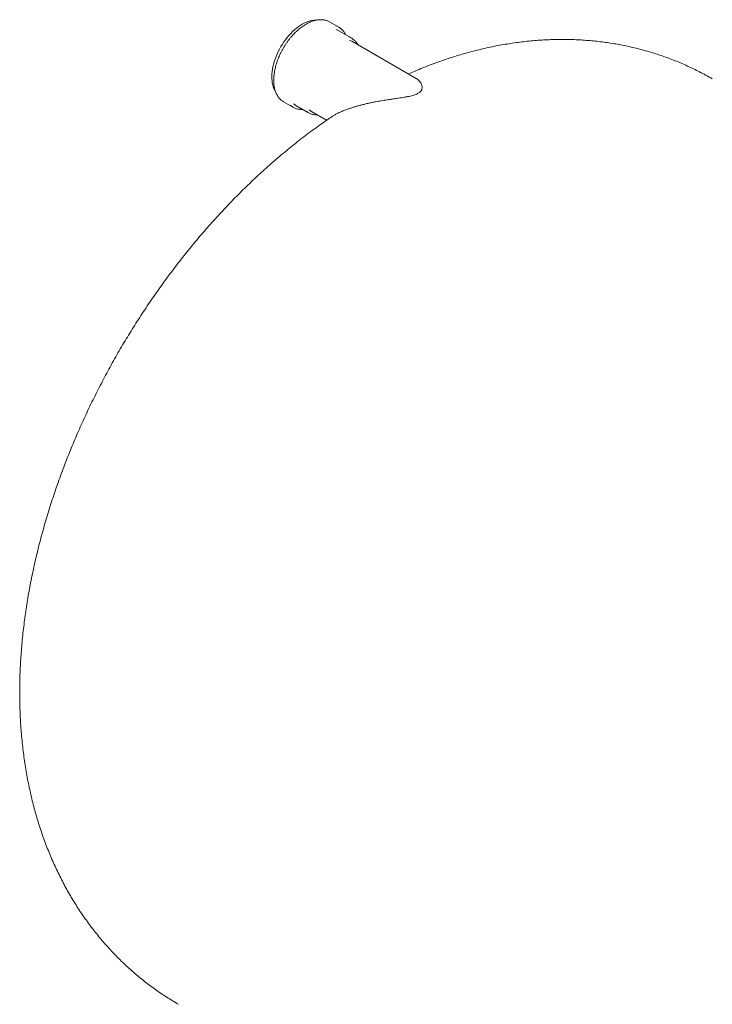
# Model space of a CAD drawing. Units: millimetres. Extents: x 8 to 412, y 5 to 290.
# Drawn here: x 252 to 286, y 175 to 224 of the extents above; entities that cross this region are included whole.
import ezdxf

# ---------------------------------------------------------------- set-up
doc = ezdxf.new("R2010")
doc.units = ezdxf.units.MM

msp = doc.modelspace()

# ---------------------------------------------------------------- linework, layer by layer
at = {"color": 7, "linetype": 'Continuous', "lineweight": 15}
for p, q in [((267.288471, 223.138902), (266.828851, 223.404235)), ((267.920584, 222.600791), (267.284188, 222.968175)), ((271.106633, 220.61719), (267.928799, 222.451714)), ((264.554036, 219.463713), (265.013656, 219.19838)), ((265.15936, 219.287467), (265.795756, 218.920083)), ((265.928962, 218.987519), (266.684334, 218.551452))]:
    msp.add_line(p, q, dxfattribs=at)
at = {"color": 7, "linetype": 'Continuous', "lineweight": 15, "flags": 128}
for points in [[(265.479312, 223.291584), (265.382049, 223.231797), (265.285193, 223.164982), (265.189152, 223.09142), (265.094328, 223.01142), (265.001119, 222.925318), (264.909916, 222.833474), (264.821101, 222.736273), (264.735046, 222.634124), (264.652113, 222.527455), (264.57265, 222.416713), (264.49699, 222.302362), (264.425449, 222.184883), (264.35833, 222.064768), (264.295911, 221.942521), (264.238457, 221.818654), (264.186207, 221.693688), (264.139381, 221.568146), (264.098175, 221.442555), (264.062762, 221.317441), (264.03329, 221.19333), (264.009883, 221.070742), (263.99264, 220.950191), (263.981633, 220.832183), (263.976907, 220.717213), (263.978483, 220.605762), (263.986354, 220.498299), (264.000486, 220.395274), (264.020822, 220.29712), (264.047275, 220.204248), (264.079734, 220.117047), (264.118064, 220.035883), (264.154574, 219.972789)], [(266.183732, 223.495753), (266.137523, 223.496228), (266.048708, 223.490884), (265.957504, 223.477427), (265.864295, 223.455913), (265.769471, 223.426431), (265.67343, 223.389106), (265.576575, 223.344094), (265.479312, 223.291584)], [(267.928799, 222.451714), (267.877514, 222.478429), (267.811605, 222.505097)]]:
    msp.add_lwpolyline(points, dxfattribs=at)
at = {"color": 7, "linetype": 'Continuous', "lineweight": 15}
for centre, radius, start, end in [((266.444595, 222.737451), 0.769581, 60.0459191, 72.1171325), ((266.905257, 222.475091), 0.766431, 48.0034577, 72.1230085), ((266.926429, 222.347908), 0.716046, 60.0244593, 71.7455787), ((267.562432, 221.980386), 0.716307, 47.6080709, 72.3852161), ((264.940482, 220.131561), 0.771597, 227.6165942, 239.9444409), ((265.396976, 219.862388), 0.766653, 227.5956926, 252.3186881), ((265.517803, 219.907674), 0.716337, 229.2030611, 239.9746572), ((266.153616, 219.539957), 0.715706, 228.7323082, 251.8670867), ((266.266658, 219.571811), 0.67486, 228.03194, 239.9738719)]:
    msp.add_arc(centre, radius, start, end, dxfattribs=at)
for points, knots in [([(265.666446, 223.29408), (265.649625, 223.284185), (265.600908, 223.255529), (265.520509, 223.203217), (265.425718, 223.135307), (265.331897, 223.061411), (265.239364, 222.981907), (265.148431, 222.897049), (265.059404, 222.807142), (264.972582, 222.7125), (264.888259, 222.613452), (264.806719, 222.510343), (264.728239, 222.403528), (264.653084, 222.293375), (264.581511, 222.180264), (264.513764, 222.064584), (264.450075, 221.946732), (264.390664, 221.827112), (264.335735, 221.706133), (264.28548, 221.584211), (264.240075, 221.461759), (264.199678, 221.339197), (264.164436, 221.216939), (264.134475, 221.095404), (264.109907, 220.975002), (264.090827, 220.856144), (264.077314, 220.739232), (264.069429, 220.624666), (264.067217, 220.512838), (264.070705, 220.404132), (264.079902, 220.29893), (264.094798, 220.197605), (264.115361, 220.100529), (264.141536, 220.00806), (264.173244, 219.920553), (264.210361, 219.838331), (264.252789, 219.761783), (264.300182, 219.69096), (264.352968, 219.627046), (264.391368, 219.585485), (264.41337, 219.567178), (264.414784, 219.566001)], [0, 0, 0, 0, 0.014055804, 0.040709001, 0.067357764, 0.093999624, 0.120633591, 0.147259403, 0.173877306, 0.200487892, 0.227091985, 0.253690557, 0.280284673, 0.306875457, 0.333464068, 0.360051683, 0.386639495, 0.413228378, 0.439819463, 0.466413957, 0.493013061, 0.51961796, 0.546229802, 0.572849666, 0.599478515, 0.626117121, 0.652765962, 0.679425068, 0.706093818, 0.732770665, 0.759452785, 0.786134197, 0.81280696, 0.839460945, 0.866083247, 0.892658592, 0.919170543, 0.945603693, 0.971946772, 0.998196089, 1, 1, 1, 1]), ([(266.674157, 223.471797), (266.662877, 223.475674), (266.626357, 223.488227), (266.561129, 223.501873), (266.478911, 223.512935), (266.393747, 223.516348), (266.306154, 223.5126), (266.216367, 223.50154), (266.124726, 223.483233), (266.031564, 223.457715), (265.937224, 223.425117), (265.842059, 223.385418), (265.751662, 223.341847), (265.693099, 223.30902), (265.666446, 223.29408)], [0, 0, 0, 0, 0.039121008, 0.126659392, 0.214429582, 0.302483485, 0.390836362, 0.479471992, 0.568352333, 0.657428276, 0.746648807, 0.835967266, 0.925344628, 1, 1, 1, 1]), ([(267.626922, 222.770318), (267.617137, 222.789302), (267.593889, 222.834407), (267.551154, 222.899145), (267.499521, 222.964549), (267.456679, 223.011453), (267.429691, 223.034381), (267.423149, 223.039939)], [0, 0, 0, 0, 0.180149031, 0.428022608, 0.675066822, 0.921231962, 1, 1, 1, 1]), ([(268.223769, 222.281432), (268.219561, 222.289573), (268.202297, 222.322974), (268.166712, 222.375996), (268.116727, 222.439296), (268.077758, 222.482022), (268.054326, 222.50175), (268.050755, 222.504756)], [0, 0, 0, 0, 0.09236068, 0.378942043, 0.664467911, 0.948873153, 1, 1, 1, 1]), ([(285.736272, 220.596217), (285.675494, 220.631374), (285.518074, 220.722433), (285.259646, 220.861618), (284.961681, 221.014536), (284.660017, 221.160123), (284.35496, 221.298703), (284.046552, 221.43014), (283.734901, 221.554424), (283.420099, 221.67151), (283.102239, 221.781366), (282.781412, 221.883955), (282.457709, 221.979244), (282.131215, 222.0672), (281.802018, 222.147789), (281.470201, 222.22098), (281.135846, 222.286738), (280.799032, 222.345034), (280.459837, 222.395833), (280.118338, 222.439104), (279.774608, 222.474814), (279.428721, 222.50293), (279.080749, 222.523418), (278.730762, 222.536244), (278.378832, 222.541374), (278.025028, 222.538774), (277.669423, 222.528407), (277.312088, 222.510239), (276.953098, 222.484236), (276.59253, 222.450362), (276.230465, 222.408584), (275.866985, 222.358871), (275.502181, 222.301192), (275.136146, 222.23552), (274.76898, 222.161833), (274.40079, 222.08011), (274.031691, 221.990338), (273.661804, 221.892509), (273.291257, 221.786621), (272.920189, 221.672681), (272.548741, 221.550708), (272.17707, 221.42071), (271.805318, 221.28278), (271.433705, 221.136745), (271.074116, 220.988394), (270.839343, 220.885106), (270.727656, 220.835969)], [0, 0, 0, 0, 0.013575151, 0.035160494, 0.056743169, 0.078328767, 0.099922889, 0.121531142, 0.143159142, 0.164812518, 0.18649691, 0.208217966, 0.229981347, 0.251792715, 0.273657733, 0.295582061, 0.317571338, 0.339631181, 0.361767165, 0.383984809, 0.406289553, 0.42868674, 0.451181589, 0.473779159, 0.496484324, 0.51930173, 0.542235753, 0.565290461, 0.588469559, 0.611776344, 0.63521365, 0.658783798, 0.682488541, 0.706329013, 0.730305684, 0.754418314, 0.778665924, 0.803046762, 0.827558294, 0.852197196, 0.876959372, 0.901839976, 0.926833456, 0.951933611, 0.977133665, 1, 1, 1, 1]), ([(266.96245, 218.739854), (266.975046, 218.748539), (267.024503, 218.782638), (267.135159, 218.84558), (267.297349, 218.927212), (267.484454, 219.009256), (267.669965, 219.081187), (267.845046, 219.142563), (268.004003, 219.194011), (268.170607, 219.243803), (268.344416, 219.291741), (268.525325, 219.337753), (268.712646, 219.381648), (268.906069, 219.423373), (269.128745, 219.467602), (269.382474, 219.513386), (269.63731, 219.554927), (269.865103, 219.589708), (270.096884, 219.623975), (270.317096, 219.656398), (270.524519, 219.689543), (270.674574, 219.716288), (270.817569, 219.745808), (270.939389, 219.776239), (271.045894, 219.809426), (271.134382, 219.843876), (271.213673, 219.883986), (271.279015, 219.928571), (271.329006, 219.976309), (271.364737, 220.025918), (271.388505, 220.0779), (271.400971, 220.130979), (271.403965, 220.190598), (271.395449, 220.253552), (271.372402, 220.327212), (271.334044, 220.402351), (271.277326, 220.479921), (271.211734, 220.544432), (271.152779, 220.590336), (271.117389, 220.609842), (271.10595, 220.616147)], [0, 0, 0, 0, 0.013977184, 0.054881671, 0.096106095, 0.138188877, 0.180512481, 0.209297225, 0.238140299, 0.267147716, 0.2964628, 0.325826117, 0.355493782, 0.385298781, 0.415148195, 0.455864892, 0.496700635, 0.524013111, 0.551142321, 0.592094537, 0.612827601, 0.63354931, 0.651219315, 0.669123566, 0.682017105, 0.695213464, 0.708138721, 0.721597424, 0.735232179, 0.749257148, 0.764330795, 0.781132728, 0.798065678, 0.821929509, 0.845908864, 0.879926473, 0.914067318, 0.953460994, 0.984957359, 1, 1, 1, 1]), ([(266.962299, 218.740077), (266.871139, 218.678634), (266.661481, 218.537324), (266.336159, 218.308573), (265.985949, 218.055267), (265.638416, 217.795616), (265.293567, 217.530019), (264.951525, 217.25854), (264.612372, 216.981332), (264.276196, 216.69852), (263.943075, 216.410234), (263.613084, 216.1166), (263.286294, 215.817742), (262.96277, 215.513781), (262.642576, 215.204835), (262.325773, 214.89102), (262.012419, 214.57245), (261.702568, 214.249238), (261.396276, 213.921492), (261.093595, 213.58932), (260.794576, 213.252828), (260.49927, 212.912121), (260.207728, 212.567301), (259.919997, 212.21847), (259.636128, 211.865726), (259.356169, 211.50917), (259.080168, 211.148899), (258.808175, 210.78501), (258.540237, 210.417598), (258.276404, 210.046759), (258.016725, 209.672586), (257.761248, 209.295175), (257.510025, 208.914617), (257.263104, 208.531005), (257.020535, 208.144431), (256.782371, 207.754986), (256.548661, 207.362762), (256.319458, 206.96785), (256.094814, 206.570341), (255.874784, 206.170329), (255.659423, 205.767906), (255.448783, 205.363163), (255.242919, 204.956189), (255.041886, 204.547072), (254.845737, 204.1359), (254.654528, 203.722763), (254.468316, 203.307747), (254.287157, 202.890942), (254.111109, 202.472433), (253.940231, 202.052311), (253.774581, 201.630661), (253.614219, 201.207573), (253.459208, 200.783135), (253.309607, 200.357435), (253.165481, 199.930562), (253.026894, 199.502608), (252.89391, 199.073662), (252.766595, 198.643816), (252.645018, 198.213165), (252.529246, 197.781803), (252.41935, 197.349828), (252.3154, 196.917338), (252.217467, 196.484436), (252.125626, 196.051227), (252.03995, 195.617819), (251.960514, 195.184327), (251.887393, 194.750865), (251.820662, 194.317558), (251.760398, 193.884531), (251.706677, 193.451919), (251.659573, 193.019861), (251.61916, 192.588503), (251.585511, 192.158), (251.558695, 191.728512), (251.538781, 191.300219), (251.525831, 190.873308), (251.519905, 190.447976), (251.521053, 190.024414), (251.529323, 189.602822), (251.544755, 189.183405), (251.567379, 188.766372), (251.59722, 188.351936), (251.634293, 187.940311), (251.678604, 187.531712), (251.73015, 187.126354), (251.788918, 186.724448), (251.854887, 186.326201), (251.928025, 185.931813), (252.008293, 185.54148), (252.095644, 185.155385), (252.190022, 184.773707), (252.291366, 184.396608), (252.399607, 184.024246), (252.514673, 183.656763), (252.636487, 183.294292), (252.764969, 182.936955), (252.900035, 182.584864), (253.0416, 182.238119), (253.189577, 181.896815), (253.343878, 181.561035), (253.504416, 181.230857), (253.671101, 180.906352), (253.843845, 180.587585), (254.022559, 180.274617), (254.207155, 179.967504), (254.397543, 179.666302), (254.593637, 179.371061), (254.795348, 179.081832), (255.002587, 178.798663), (255.215267, 178.521603), (255.433298, 178.250697), (255.656592, 177.985995), (255.885059, 177.727542), (256.118608, 177.475385), (256.35715, 177.229573), (256.600591, 176.990153), (256.848841, 176.757172), (257.101805, 176.530678), (257.35939, 176.31072), (257.621499, 176.097344), (257.88804, 175.890602), (258.158909, 175.690528), (258.434035, 175.497218), (258.713219, 175.310539), (258.996748, 175.131207), (259.213913, 174.998908), (259.33779, 174.928639), (259.364482, 174.913497)], [0, 0, 0, 0, 0.00646235, 0.01486256, 0.023261515, 0.031657735, 0.040049913, 0.048436906, 0.056817735, 0.065191571, 0.073557731, 0.081915669, 0.09026496, 0.098605299, 0.106936483, 0.115258405, 0.123571046, 0.131874464, 0.140168788, 0.148454205, 0.156730963, 0.164999354, 0.173259714, 0.181512419, 0.189757875, 0.197996518, 0.20622881, 0.214455233, 0.222676288, 0.230892493, 0.239104378, 0.247312487, 0.255517372, 0.263719595, 0.271919722, 0.280118328, 0.288315989, 0.296513288, 0.304710807, 0.312908976, 0.321108339, 0.329309483, 0.33751299, 0.345719441, 0.353929414, 0.362143482, 0.370362211, 0.378586161, 0.38681588, 0.395051908, 0.403294769, 0.411544972, 0.419803008, 0.428069345, 0.436344426, 0.444628663, 0.452922436, 0.461226085, 0.469539904, 0.477864138, 0.486198971, 0.494544525, 0.502900846, 0.511267898, 0.519645553, 0.528033581, 0.536431639, 0.544839264, 0.553255855, 0.561680669, 0.570112808, 0.578551211, 0.586994644, 0.595441693, 0.603890746, 0.612339403, 0.620785641, 0.629227265, 0.637661916, 0.64608709, 0.654500156, 0.662898384, 0.671278972, 0.67963908, 0.687975867, 0.696286529, 0.704568332, 0.712818659, 0.721035038, 0.729215178, 0.737356998, 0.745458648, 0.753518533, 0.761535317, 0.76950794, 0.77743561, 0.785317808, 0.793154274, 0.800944998, 0.808690206, 0.816390343, 0.824046054, 0.831658168, 0.839227676, 0.846755714, 0.854243544, 0.861692539, 0.869104166, 0.876479967, 0.883821555, 0.891130594, 0.898408791, 0.905657888, 0.912879655, 0.920075879, 0.927248363, 0.93439892, 0.94152937, 0.948641533, 0.955737233, 0.962818294, 0.969886539, 0.976943787, 0.983991859, 0.991032572, 0.998067743, 1, 1, 1, 1]), ([(265.170132, 219.13021), (265.185488, 219.12519), (265.226266, 219.111858), (265.29603, 219.098129), (265.378898, 219.088793), (265.447696, 219.086056), (265.489434, 219.088901), (265.501857, 219.089748)], [0, 0, 0, 0, 0.149537688, 0.397109307, 0.645370531, 0.894449115, 1, 1, 1, 1]), ([(265.93723, 218.857301), (265.939389, 218.856483), (265.965603, 218.846544), (266.019034, 218.834083), (266.097546, 218.820947), (266.166031, 218.815472), (266.208909, 218.816853), (266.223766, 218.817332)], [0, 0, 0, 0, 0.024715252, 0.300086067, 0.576148315, 0.853139446, 1, 1, 1, 1])]:
    msp.add_open_spline(points, degree=3, knots=knots, dxfattribs=at)

doc.saveas('drawing.dxf')
